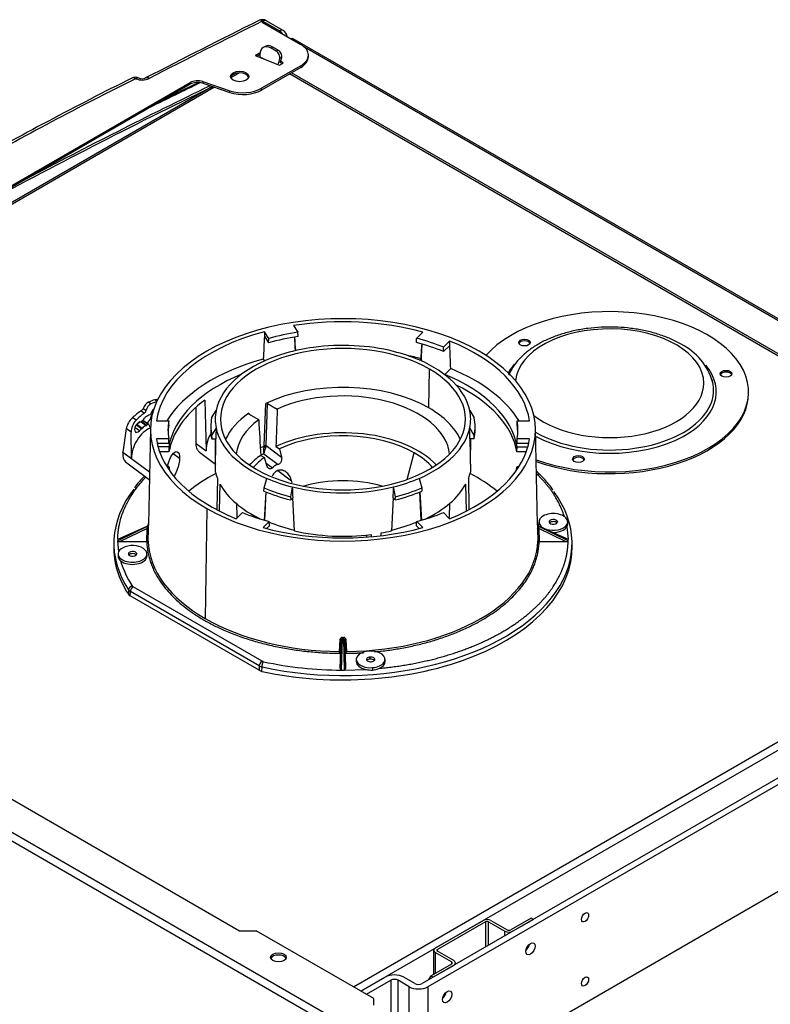
# Model space of a CAD drawing. Units: millimetres. Extents: x 224 to 823, y 278 to 766.
# Drawn here: x 651 to 708, y 405 to 480 of the extents above; entities that cross this region are included whole.
import ezdxf

# ---------------------------------------------------------------- set-up
doc = ezdxf.new("R2010")
doc.units = ezdxf.units.MM
for name, color, linetype in [('510869', 7, 'Continuous'), ('567052', 7, 'Continuous'), ('7100535', 7, 'Continuous'), ('7103872', 7, 'Continuous'), ('7103873', 7, 'Continuous'), ('7103874', 7, 'Continuous'), ('7103886', 7, 'Continuous'), ('7103887', 7, 'Continuous'), ('TitleBlock', 7, 'Continuous')]:
    doc.layers.add(name, color=color, linetype=linetype)

# ---------------------------------------------------------------- blocks, each defined once
blk = doc.blocks.new('SE4')
at = {"layer": '510869', "color": 7, "linetype": 'Continuous'}
blk.add_line((714.068, 316.771), (714.068, 316.902), dxfattribs=at)
blk.add_arc((706.836, 316.35), 4.674, 16.39102, 63.36089, dxfattribs=at)
for centre, major_axis, start_param, end_param in [((703.468, 316.902), (-10.6, 0), 1.01256, 5.812352), ((703.468, 317.555), (7.19, 0), 0, 3.094499), ((696.962, 320.527), (0.45, 0), 0.254143, 2.88745), ((703.468, 316.902), (-8.137, 0), -0.46533, -0.312378), ((703.468, 316.902), (-8.137, 0), 2.330247, 3.59047), ((712.354, 318.146), (0.45, 0), 0.254143, 2.88745), ((703.468, 317.555), (7.19, 0), 3.776692, 6.283185), ((703.468, 317.038), (7.939, 0), 0, 0.177922), ((703.468, 316.771), (-10.6, 0), 1.012873, 3.141593), ((703.468, 317.038), (7.939, 0), 5.867161, 6.283185), ((703.468, 317.038), (7.939, 0), 3.918781, 5.867161), ((703.468, 316.902), (-8.137, 0), 0.802624, 2.330247), ((701.086, 311.64), (0.45, 0), 0.254143, 2.88745)]:
    blk.add_ellipse(centre, major_axis=major_axis, ratio=0.57735, start_param=start_param, end_param=end_param, dxfattribs=at)
for centre in [(696.962, 320.657), (712.354, 318.276), (701.086, 311.771)]:
    blk.add_ellipse(centre, major_axis=(-0.45, 0), ratio=0.57735, dxfattribs=at)
blk.add_open_spline([(708.932, 320.528), (708.783, 320.611), (708.417, 320.812), (707.692, 321.128), (706.794, 321.42), (705.835, 321.642), (704.842, 321.787), (703.826, 321.854), (702.805, 321.842), (701.794, 321.752), (700.81, 321.584), (699.867, 321.341), (698.98, 321.024), (698.164, 320.637), (697.431, 320.182), (696.798, 319.666), (696.273, 319.093), (695.955, 318.585), (695.796, 318.263), (695.754, 318.16)], degree=3, knots=[0, 0, 0, 0, 0.0319262, 0.0918295, 0.1516273, 0.2112953, 0.2708436, 0.3303129, 0.3897563, 0.449229, 0.5087752, 0.5684563, 0.6283316, 0.6884475, 0.7488127, 0.8093367, 0.8696488, 0.9291958, 0.9568263, 0.9568263, 0.9568263, 0.9568263], dxfattribs=at)
at = {"layer": '567052', "color": 7, "linetype": 'Continuous'}
for p, q in [((679.339, 321.956), (679.66, 321.446)), ((677.123, 321.49), (677.106, 321.155)), ((677.106, 321.155), (677.428, 320.645)), ((677.444, 320.98), (677.123, 321.49)), ((677.428, 320.645), (677.444, 320.98)), ((679.683, 321.119), (679.66, 321.446)), ((688.734, 320.988), (689.204, 321.458)), ((691.246, 320.777), (690.776, 320.307)), ((690.79, 319.97), (691.26, 320.44)), ((688.953, 319.317), (689.063, 319.427)), ((677.019, 319.393), (677.107, 319.253)), ((689.672, 315.665), (689.716, 318.63)), ((690.885, 318.223), (691.332, 318.67)), ((668.448, 315.981), (668.267, 316.115)), ((668.895, 316.173), (668.737, 316.289)), ((671.902, 312.947), (671.907, 315.71)), ((672.549, 316.266), (672.659, 312.388)), ((677.1, 312.797), (677.209, 316.018)), ((677.236, 312.791), (677.343, 316.014)), ((677.343, 316.014), (678.084, 315.586)), ((667.308, 314.731), (667.042, 314.928)), ((667.706, 315.453), (667.948, 315.275)), ((668.067, 315.46), (667.842, 315.626)), ((668.446, 314.917), (668.594, 315.36)), ((668.485, 314.888), (668.446, 314.917)), ((673.08, 314.911), (673.415, 315.462)), ((675.922, 315.275), (675.927, 315.199)), ((676.67, 314.77), (675.929, 315.198)), ((692.79, 315.462), (693.126, 314.911)), ((667.576, 313.918), (667.222, 314.18)), ((667.348, 314.372), (667.745, 314.079)), ((667.767, 314.103), (667.372, 314.395)), ((667.692, 314.616), (668.08, 314.329)), ((668.105, 314.338), (667.715, 314.626)), ((668.233, 314.406), (667.843, 314.695)), ((668.282, 314.405), (667.887, 314.697)), ((668.858, 314.676), (669.798, 314.676)), ((673.013, 314.24), (673.013, 313.995)), ((693.193, 313.995), (693.193, 314.24)), ((696.408, 314.676), (697.348, 314.676)), ((666.559, 314.088), (666.301, 312.292)), ((666.926, 313.817), (666.559, 314.088)), ((666.96, 311.805), (666.926, 313.817)), ((668.404, 314.1), (668.247, 306.772)), ((673.415, 314.161), (673.08, 313.568)), ((693.126, 313.568), (692.79, 314.161)), ((697.958, 306.772), (697.802, 314.1)), ((669.798, 313.314), (668.858, 313.314)), ((668.919, 312.975), (669.807, 312.975)), ((669.809, 312.71), (668.984, 312.71)), ((671.902, 312.947), (672.659, 312.388)), ((673.082, 313.314), (673.404, 313.314)), ((673.34, 313.314), (673.359, 311.518)), ((673.372, 310.774), (673.404, 313.314)), ((677.083, 312.701), (677.1, 312.797)), ((677.21, 312.666), (677.236, 312.79)), ((677.236, 312.79), (678.413, 311.911)), ((677.986, 312.721), (678.27, 312.557)), ((692.802, 313.314), (692.834, 310.774)), ((693.124, 313.314), (692.802, 313.314)), ((692.847, 311.518), (692.866, 313.314)), ((696.397, 312.71), (697.222, 312.71)), ((696.399, 312.975), (697.287, 312.975)), ((697.348, 313.314), (696.408, 313.314)), ((668.333, 310.768), (666.299, 312.272)), ((666.301, 312.292), (666.96, 311.805)), ((669.82, 312.317), (669.108, 312.317)), ((670.153, 312.194), (670.631, 311.836)), ((672.144, 312.291), (673.379, 311.378)), ((676.824, 312.05), (677.108, 311.886)), ((677.055, 312.169), (678.148, 311.353)), ((678.27, 312.557), (678.413, 311.911)), ((688.007, 310.213), (688.548, 312.239)), ((697.098, 312.317), (696.386, 312.317)), ((666.501, 311.56), (668.321, 310.214)), ((669.809, 311.197), (669.656, 311.197)), ((677.299, 311.269), (677.108, 311.886)), ((677.244, 311.447), (677.715, 311.103)), ((696.397, 311.197), (696.55, 311.197)), ((678.144, 310.889), (679.187, 310.104)), ((673.519, 310.303), (673.482, 307.939)), ((673.672, 307.83), (673.727, 309.854)), ((677.084, 309.564), (677.283, 310.293)), ((688.922, 310.293), (689.122, 309.564)), ((692.533, 307.847), (692.479, 309.854)), ((692.687, 310.303), (692.724, 307.941)), ((677.071, 309.325), (677.084, 309.564)), ((677.219, 309.276), (677.08, 307.065)), ((677.222, 309.274), (677.12, 307.105)), ((679.235, 309.642), (679.099, 308.893)), ((687.107, 308.893), (686.971, 309.642)), ((689.086, 307.105), (688.983, 309.274)), ((689.126, 307.065), (688.987, 309.276)), ((689.122, 309.564), (689.134, 309.325)), ((674.979, 308.424), (674.995, 307.31)), ((679.099, 308.893), (679.113, 308.644)), ((679.113, 308.644), (679.274, 308.805)), ((679.394, 306.294), (679.274, 308.805)), ((686.931, 308.805), (686.811, 306.294)), ((687.092, 308.644), (686.931, 308.805)), ((687.092, 308.644), (687.107, 308.893)), ((691.227, 308.403), (691.211, 307.31)), ((672.708, 307.994), (672.582, 299.591)), ((674.959, 307.213), (675.429, 307.683)), ((690.776, 307.683), (691.246, 307.213)), ((665.915, 305.645), (668.198, 306.681)), ((677.472, 307.002), (677.001, 306.532)), ((677.12, 307.105), (677.116, 307.101)), ((677.279, 306.459), (677.494, 306.674)), ((688.712, 306.674), (688.927, 306.459)), ((689.204, 306.532), (688.734, 307.002)), ((689.09, 307.101), (689.086, 307.105)), ((697.963, 306.749), (697.964, 306.734)), ((697.964, 306.726), (697.968, 306.662)), ((698.008, 306.681), (700.29, 305.645)), ((698.064, 306.977), (698.061, 306.814)), ((698.07, 306.723), (698.074, 306.886)), ((699.48, 306.993), (699.48, 306.95)), ((700.268, 306.8), (700.264, 306.977)), ((668.198, 306.64), (665.913, 305.523)), ((668.146, 306.467), (666.106, 305.469)), ((668.126, 305.469), (668.146, 306.467)), ((668.228, 305.496), (668.246, 306.413)), ((684.939, 305.835), (684.937, 305.994)), ((685.254, 306.012), (685.259, 305.846)), ((686.029, 305.946), (686.032, 306.132)), ((697.96, 306.413), (697.978, 305.496)), ((700.292, 305.524), (698.008, 306.64)), ((698.06, 306.467), (698.08, 305.469)), ((700.099, 305.469), (698.06, 306.467)), ((700.206, 306.596), (700.292, 305.652)), ((665.611, 305.469), (665.604, 305.138)), ((665.989, 304.69), (665.914, 305.524)), ((666.106, 305.469), (668.126, 305.469)), ((698.08, 305.469), (700.099, 305.469)), ((700.602, 305.138), (700.594, 305.469)), ((665.942, 304.535), (665.938, 304.359)), ((665.951, 304.445), (665.947, 304.264)), ((667.358, 304.508), (667.357, 304.551)), ((668.145, 304.372), (668.141, 304.535)), ((666.736, 301.779), (666.73, 301.446)), ((666.867, 301.323), (666.873, 301.656)), ((676.715, 295.974), (666.873, 301.656)), ((676.927, 296.337), (667.085, 302.019)), ((676.711, 295.64), (666.867, 301.323)), ((682.866, 297.971), (682.81, 297.077)), ((682.965, 297.911), (682.903, 296.938)), ((682.903, 295.772), (682.965, 297.911)), ((682.998, 295.66), (683.067, 298.055)), ((683.138, 298.055), (683.208, 295.66)), ((683.303, 296.938), (683.241, 297.911)), ((683.241, 297.911), (683.303, 295.772)), ((683.396, 297.077), (683.339, 297.971)), ((682.903, 296.938), (682.903, 295.772)), ((683.303, 295.772), (683.303, 296.938)), ((684.117, 296.483), (684.114, 296.32)), ((685.175, 296.496), (685.176, 296.657)), ((686.321, 296.32), (686.317, 296.483)), ((676.715, 295.974), (676.711, 295.64)), ((676.923, 295.561), (676.927, 295.895)), ((683.208, 295.661), (684.854, 295.71)), ((685.361, 295.846), (685.361, 295.663))]:
    blk.add_line(p, q, dxfattribs=at)
for centre, radius, start, end in [((677.272, 315.873), 0.158, 63.22551, 113.56477), ((675.136, 312.429), 2.478, 146.09835, 180.95433), ((677.319, 311.177), 1.543, 98.8137, 109.96927), ((677.996, 312.386), 0.966, 160.95448, 193.00332), ((681.904, 310.932), 5.004, 159.72748, 165.69706), ((676.637, 311.545), 3.279, 180.4699, 182.93361), ((678.343, 310.516), 0.86, 103.09281, 136.90719), ((689.568, 311.545), 3.279, 357.00068, 359.5301), ((677.75, 309.726), 1.487, 8.62665, 14.73941), ((668.15, 306.783), 0.0981, 290.37316, 333.67341), ((668.167, 306.756), 0.0807, 292.24014, 356.09803), ((668.167, 306.715), 0.0811, 292.4021, 356.06517), ((673.166, 306.661), 4.968, 179.76392, 180.23608), ((668.079, 306.773), 0.169, 347.35483, 16.41093), ((653.846, 306.659), 14.402, 359.31993, 0.20259), ((666.686, 306.767), 1.562, 359.39553, 0.23544), ((673.199, 306.73), 4.952, 179.76392, 180.23608), ((682.306, 318.807), 12.8, 247.55908, 257.03352), ((683.9, 318.807), 12.8, 282.96648, 292.22938), ((698.127, 306.773), 0.169, 163.5894, 199.81306), ((699.544, 306.768), 1.586, 179.78638, 180.61309), ((693.006, 306.73), 4.952, 359.76392, 0.23608), ((698.039, 306.756), 0.0806, 183.89091, 247.79322), ((712.412, 306.659), 14.454, 179.79972, 180.6794), ((698.039, 306.715), 0.081, 183.92488, 247.62982), ((693.04, 306.661), 4.968, 359.76392, 0.23608), ((699.923, 306.793), 0.345, 325.25129, 0.95949), ((667.577, 306.731), 0.627, 335.02804, 351.66204), ((653.846, 306.659), 14.402, 359.02041, 359.31993), ((712.412, 306.659), 14.454, 180.6794, 180.97768), ((698.668, 306.743), 0.668, 188.81402, 204.42915), ((671.645, 305.585), 5.729, 179.39543, 180.60453), ((694.561, 305.585), 5.729, 359.40939, 0.60456), ((666.37, 304.352), 0.432, 179.15826, 191.77535), ((666.418, 304.403), 0.491, 196.48317, 233.94786), ((672.79, 305.911), 6.928, 195.95899, 213.56246), ((667.066, 302.009), 0.402, 214.95249, 241.41409), ((683.064, 297.955), 0.198, 88.98538, 175.31377), ((636.467, 298.161), 46.6, 359.87064, 359.99131), ((683.103, 323.872), 25.817, 269.9213, 270.0787), ((683.103, 323.884), 25.73, 269.9213, 270.0787), ((683.142, 297.955), 0.198, 4.67459, 91.02644), ((710.826, 298.152), 27.688, 179.99603, 180.19912), ((683.036, 324.231), 28.571, 257.8723, 269.92617), ((677.08, 296.63), 0.751, 240.88432, 258.24546), ((683.103, 325.431), 29.77, 269.79848, 270.20152), ((685.278, 297.504), 1.844, 256.7025, 272.5807), ((685.218, 297.21), 1.554, 275.30029, 293.50382)]:
    blk.add_arc(centre, radius, start, end, dxfattribs=at)
for centre, major_axis, ratio, start_param, end_param in [((683.103, 313.995), (14.7, 0), 0.57735, 0.785398, 3.926991), ((683.103, 313.995), (14.294, 0), 0.57735, 1.129778, 1.837282), ((683.103, 313.995), (-14.294, 0), 0.57735, 5.144035, 6.200605), ((688.273, 419.166), (-15.349, -260.755), 0.022271, -1.184147, -1.176845), ((683.103, 313.668), (-13.35, 0), 0.57735, 4.971446, 5.151464), ((683.103, 313.995), (-13.357, 0), 0.57735, 4.973069, 5.149841), ((687.991, 252.341), (-14.842, 240.398), 0.018841, 1.279679, 1.28419), ((677.933, 416.994), (15.697, -254.236), 0.018841, -1.185094, -1.180689), ((683.103, 313.995), (13.357, 0), 0.57735, 0.958811, 1.135584), ((683.103, 314.811), (9.353, 0), 0.57735, 0.785398, 3.926991), ((683.103, 314.811), (-9.753, 0), 0.57735, 4.945678, 5.177231), ((683.103, 314.811), (-9.753, 0), 0.57735, 4.304567, 4.945678), ((683.103, 313.668), (13.35, 0), 0.57735, 0.957188, 1.137207), ((687.868, 416.491), (-14.551, -252.708), 0.028962, 1.178233, 1.183011), ((678.598, 252.815), (13.759, 238.954), 0.028962, -1.287365, -1.281772), ((683.103, 313.995), (14.294, 0), 0.57735, 0.082581, 0.964617), ((678.338, 419.668), (14.082, -262.241), 0.031214, 1.173769, 1.18107), ((683.103, 313.995), (-14.7, 0), 0.57735, 0.785398, 3.926991), ((683.103, 314.811), (-9.753, 0), 0.57735, 5.177231, 6.167409), ((683.103, 314.811), (9.753, 0), 0.57735, 0.931421, 1.162974), ((683.103, 311.954), (-14.25, 0), 0.57735, 4.280854, 4.360932), ((683.103, 311.954), (-14.25, 0), 0.57735, 5.153519, 5.945984), ((683.103, 314.811), (9.753, 0), 0.57735, 0.115777, 0.931421), ((683.103, 311.954), (-13.359, 0), 0.57735, 5.329694, 6.18496), ((683.103, 314.811), (-9.353, 0), 0.57735, 0.785398, 3.926991), ((683.103, 311.954), (13.359, 0), 0.57735, 0.098225, 0.948972), ((683.103, 311.954), (14.25, 0), 0.57735, 0.337201, 0.955134), ((683.103, 311.872), (-9.29, 0), 0.57735, 3.926991, 5.399703), ((683.103, 311.545), (13.35, 0), 0.57735, 0.100262, 0.866536), ((683.103, 311.872), (8.159, 0), 0.57735, 0.060452, 2.233327), ((668.174, 315.703), (-0.309, -0.418), 0.49138, 3.874945, 5.234617), ((668.419, 315.522), (-0.241, -0.465), 0.59667, 3.780053, 5.139726), ((667.571, 313.007), (2.331, 3.152), 0.49138, 0.554746, 0.733352), ((668.234, 312.517), (1.82, 3.508), 0.59667, 0.482453, 0.63846), ((668.499, 315.619), (-0.476, -0.643), 0.49138, 3.22786, 3.696338), ((683.103, 311.545), (-13.35, 0), 0.57735, 5.624096, 6.182923), ((667.178, 314.436), (-0.521, -0.704), 0.49138, 4.344576, 5.543664), ((667.571, 313.007), (2.034, 2.75), 0.49138, 0.929078, 1.202983), ((668.234, 312.517), (1.588, 3.06), 0.59667, 0.834186, 1.108091), ((667.727, 315.124), (-0.251, -0.483), 0.59667, 0.341308, 1.468787), ((667.714, 315.596), (-0.119, -0.161), 0.49138, 0.929078, 2.093025), ((667.931, 315.436), (-0.093, -0.179), 0.59667, 0.834186, 1.998133), ((668.037, 314.889), (0.0464, 0.0895), 0.59667, 0.786847, 1.468787), ((668.183, 312.488), (1.393, 2.684), 0.59667, 0.62788, 0.786847), ((668.183, 314.837), (0.238, 0.322), 0.49138, 3.906635, 5.2967), ((668.375, 315.237), (-0.0464, -0.0895), 0.59667, 0.62788, 1.956589), ((668.71, 315.277), (-0.186, -0.358), 0.59667, 4.015255, 5.098182), ((683.103, 314.811), (9.753, 0), 0.57735, 3.025816, 3.257369), ((683.103, 311.872), (9.29, 0), 0.57735, 2.454279, 2.876883), ((685.176, 343.167), (-6.093, -140.779), 0.042663, -1.371759, -1.350961), ((683.103, 311.872), (-9.29, 0), 0.57735, 3.406302, 3.926991), ((683.103, 314.811), (-9.753, 0), 0.57735, 3.025816, 3.257369), ((667.545, 314.164), (-0.407, -0.784), 0.59667, 4.249684, 5.448772), ((667.472, 314.173), (0.181, 0.349), 0.59667, 1.110663, 4.241877), ((667.5, 312.966), (1.314, 1.777), 0.49138, 1.080699, 1.119921), ((667.342, 314.436), (-0.0595, -0.0804), 0.49138, 1.080699, 1.260548), ((667.342, 314.436), (-0.0595, -0.0804), 0.49138, 1.260548, 1.428258), ((668.183, 312.488), (1.393, 2.684), 0.59667, 1.023248, 1.110663), ((667.526, 314.194), (0.297, 0.402), 0.49138, 0.500092, 1.428258), ((667.562, 314.525), (0.0464, 0.0895), 0.59667, 0.341308, 1.023248), ((667.725, 314.701), (-0.0595, -0.0804), 0.49138, 0.500092, 0.667803), ((667.725, 314.701), (-0.0595, -0.0804), 0.49138, 0.667803, 0.847651), ((667.5, 312.966), (1.314, 1.777), 0.49138, 0.765159, 0.847651), ((667.972, 313.863), (0.232, 0.447), 0.59667, 0.4052, 1.333367), ((667.828, 314.617), (-0.0595, -0.0804), 0.49138, 3.141594, 3.906752), ((668.102, 314.422), (-0.0464, -0.0895), 0.59667, 0.4052, 0.573004), ((668.102, 314.422), (-0.0464, -0.0895), 0.59667, 0.573004, 0.75276), ((668.162, 312.476), (1.026, 1.977), 0.59667, 0.670267, 0.75276), ((668.23, 314.319), (-0.0464, -0.0895), 0.59667, 2.365922, 3.81186), ((668.583, 314.541), (0.186, 0.358), 0.59667, 2.365922, 3.046701), ((683.103, 313.995), (13.357, 0), 0.57735, 3.053206, 3.229979), ((683.103, 313.668), (13.35, 0), 0.57735, 3.051584, 3.132752), ((683.103, 314.24), (10.09, 0), 0.57735, 3.026042, 3.257143), ((683.103, 311.872), (8.159, 0), 0.57735, 2.479062, 3.081141), ((681.03, 340.773), (6.383, -133.594), 0.042639, -1.376938, -1.35614), ((683.103, 314.24), (-10.09, 0), 0.57735, 3.026042, 3.257143), ((683.103, 313.668), (-13.35, 0), 0.57735, 3.150434, 3.231602), ((683.103, 313.995), (-13.357, 0), 0.57735, 3.053206, 3.229979), ((668.234, 312.517), (-0.836, -1.611), 0.59667, 3.722416, 5.448772), ((668.162, 312.476), (1.026, 1.977), 0.59667, 0.985808, 1.100284), ((667.726, 314.151), (-0.0464, -0.0895), 0.59667, 0.985808, 1.165461), ((667.726, 314.151), (-0.0464, -0.0895), 0.59667, 1.165461, 1.333367), ((683.103, 313.995), (10.09, 0), 0.57735, 3.141593, 3.258712), ((683.103, 275.604), (0, 170.419), 0.058359, 1.342571, 1.347669), ((683.103, 314.811), (-9.753, 0), 0.57735, 0.115777, 0.931421), ((683.103, 309.096), (8.1, 0), 0.57735, 0.494665, 2.254561), ((683.103, 309.096), (7.7, 0), 0.57735, 0.785398, 2.249262), ((683.103, 314.811), (9.753, 0), 0.57735, 5.351764, 6.167409), ((683.103, 275.603), (0, 170.421), 0.058359, -1.347666, -1.342568), ((683.103, 313.995), (-10.09, 0), 0.57735, 3.024473, 3.141593), ((683.103, 313.995), (-14.294, 0), 0.57735, 0.082581, 0.964617), ((683.103, 311.954), (-14.25, 0), 0.57735, -0.124521, -0.111926), ((683.103, 313.995), (14.294, 0), 0.57735, 5.318568, 6.200605), ((683.103, 311.954), (14.25, 0), 0.57735, 0.111926, 0.124521), ((667.571, 313.007), (1.07, 1.447), 0.49138, 2.416906, 3.141593), ((683.103, 309.096), (8.1, 0), 0.57735, -3.825357, -3.636258), ((683.103, 309.096), (-7.7, 0), 0.57735, 3.617273, 3.926991), ((683.103, 311.954), (-13.359, 0), 0.57735, 0.098225, 0.14183), ((683.103, 309.096), (7.7, 0), 0.57735, -3.820058, -3.617273), ((683.103, 311.954), (13.359, 0), 0.57735, -0.14183, -0.098225), ((683.103, 304.524), (14.4, 0), 0.57735, -3.972946, -3.755512), ((683.103, 311.545), (-9.823, 0), 0.57735, 0.136462, 0.220825), ((683.103, 311.545), (9.823, 0), 0.57735, -0.220825, -0.136462), ((683.103, 304.524), (-14.4, 0), 0.57735, 3.755512, 3.972946), ((683.103, 311.545), (-9.823, 0), 0.57735, 0.302774, 0.876903), ((683.103, 314.811), (-9.753, 0), 0.57735, 0.931421, 1.162974), ((683.103, 306.37), (-6.485, 0), 0.57735, 4.234268, 5.19051), ((683.103, 314.811), (9.753, 0), 0.57735, -1.162974, -0.931421), ((683.103, 311.545), (9.823, 0), 0.57735, 5.406282, 5.980411), ((683.103, 305.344), (17.493, 0), 0.57735, 2.720328, 3.502396), ((683.103, 313.995), (-10.09, 0), 0.57735, 0.930078, 1.164317), ((683.103, 314.24), (-10.09, 0), 0.57735, 0.931647, 1.162748), ((683.103, 314.811), (9.753, 0), 0.57735, 4.304567, 5.120211), ((686.145, 276.619), (-8.991, 167.445), 0.031214, 1.370599, 1.375697), ((680.06, 276.618), (8.992, 167.449), 0.031214, -1.375693, -1.370595), ((683.103, 313.995), (10.09, 0), 0.57735, 5.118868, 5.353107), ((683.103, 314.24), (10.09, 0), 0.57735, -1.162748, -0.931647), ((683.103, 305.344), (17.493, 0), 0.57735, 5.908991, 6.683359), ((683.103, 313.995), (-13.357, 0), 0.57735, 0.958811, 1.135584), ((683.103, 313.995), (13.357, 0), 0.57735, -1.135584, -0.958811), ((699.164, 306.969), (1.1, 0), 0.57735, 0.130826, 3.272491), ((683.103, 308.769), (8.493, 0), 0.57735, 3.443791, 3.452334), ((683.103, 308.769), (8.493, 0), 0.57735, -0.310741, -0.302198), ((699.164, 306.806), (1.103, 0), 0.57735, 3.12925, 3.272492), ((699.164, 306.969), (-1.1, 0), 0.57735, 0.130898, 3.272344), ((699.164, 306.969), (0.318, 0), 0.57735, 0.1309, 3.272492), ((699.164, 306.969), (-0.318, 0), 0.57735, 0.1309, 3.272492), ((699.164, 306.806), (0.321, 0), 0.57735, 0.469254, 2.672339), ((683.103, 313.995), (-14.294, 0), 0.57735, 1.129778, 2.011814), ((683.103, 311.545), (9.823, 0), 0.57735, 4.325252, 4.933214), ((683.103, 311.545), (9.823, 0), 0.57735, -1.268023, -1.183659), ((699.164, 306.806), (-1.103, 0), 0.57735, 1.51881, 2.806408), ((667.041, 304.527), (1.1, 0), 0.57735, 0.130898, 3.272344), ((666.115, 305.527), (-0.2, -0.003), 0.288745, 0.001906, 1.521462), ((683.103, 305.665), (-14.878, 0), 0.57735, 0.01969, 0.785398), ((683.103, 305.665), (14.878, 0), 0.57735, 4.732079, 6.263495), ((683.103, 305.013), (17.5, 0), 0.57735, 3.12925, 3.502487), ((667.041, 304.527), (-1.1, 0), 0.57735, 0.130826, 3.272491), ((667.041, 304.527), (0.318, 0), 0.57735, 0.1309, 3.272492), ((667.041, 304.527), (-0.318, 0), 0.57735, 0.1309, 3.272492), ((667.041, 304.364), (0.321, 0), 0.57735, 0.469254, 2.672339), ((683.103, 305.013), (17.5, 0), 0.57735, 4.351495, 6.295528), ((667.041, 304.364), (-1.103, 0), 0.57735, 0.59705, 3.153936), ((667.292, 301.568), (-0.6, 0), 0.577312, 0.360782, 0.78522), ((667.085, 301.774), (-0.15, -0.26), 0.57735, 3.926991, 5.480334), ((683.103, 305.344), (17.493, 0), 0.57735, 4.351585, 5.908991), ((683.103, 305.665), (-14.878, 0), 0.57735, 0.785398, 1.551106), ((685.217, 296.475), (1.1, 0), 0.57735, 1.701695, 4.843141), ((685.217, 296.475), (-1.1, 0), 0.57735, 1.701622, 4.843287), ((676.927, 296.092), (0.15, 0.26), 0.57735, 0.785398, 2.338741), ((685.217, 296.312), (1.103, 0), 0.57735, 3.12925, 4.377201), ((685.217, 296.475), (0.318, 0), 0.57735, 1.701696, 4.843289), ((685.217, 296.312), (0.321, 0), 0.57735, 1.701696, 2.672339), ((685.217, 296.312), (-0.321, 0), 0.57735, 3.610846, 4.843289), ((685.217, 296.475), (-0.318, 0), 0.57735, 1.701696, 4.843289), ((685.217, 296.312), (-1.103, 0), 0.57735, 2.167712, 3.153936), ((677.135, 295.885), (-0.6, 0), 0.577388, 0.785286, 1.209724), ((683.203, 295.777), (-0.018, 0.114), 0.861156, 3.015107, 4.534652)]:
    blk.add_ellipse(centre, major_axis=major_axis, ratio=ratio, start_param=start_param, end_param=end_param, dxfattribs=at)
for points in [[(688.712, 320.663), (688.723, 320.825), (688.734, 320.988)], [(690.79, 319.97), (690.783, 320.138), (690.776, 320.307)], [(691.26, 320.44), (691.253, 320.608), (691.246, 320.777)], [(669.807, 314.361), (669.802, 314.518), (669.798, 314.676)], [(696.399, 314.361), (696.403, 314.518), (696.408, 314.676)], [(673.08, 313.568), (673.081, 313.441), (673.082, 313.314)], [(693.124, 313.314), (693.125, 313.441), (693.126, 313.568)], [(669.807, 312.975), (669.802, 313.145), (669.798, 313.314)], [(669.809, 312.71), (669.814, 312.513), (669.82, 312.317)], [(696.386, 312.317), (696.392, 312.513), (696.397, 312.71)], [(696.399, 312.975), (696.403, 313.145), (696.408, 313.314)], [(666.299, 312.272), (666.3, 312.282), (666.301, 312.292)], [(677.494, 306.674), (677.483, 306.838), (677.472, 307.002)], [(688.712, 306.674), (688.723, 306.838), (688.734, 307.002)]]:
    blk.add_open_spline(points, degree=2, dxfattribs=at)
for points, degree, knots in [([(675.922, 315.275), (675.919, 315.272), (675.911, 315.266), (675.905, 315.257), (675.901, 315.249), (675.899, 315.241), (675.9, 315.233), (675.902, 315.225), (675.906, 315.217), (675.912, 315.21), (675.919, 315.203), (675.926, 315.199), (675.929, 315.198)], 3, [0, 0, 0, 0, 0.124278, 0.248821, 0.342778, 0.436667, 0.530514, 0.624377, 0.718305, 0.812295, 0.906259, 1, 1, 1, 1]), ([(672.145, 312.29), (672.117, 312.311), (672.092, 312.335), (672.05, 312.384), (672.033, 312.408), (672.002, 312.459), (671.988, 312.487), (671.952, 312.574), (671.933, 312.64), (671.908, 312.785), (671.902, 312.864), (671.902, 312.947)], 3, [0.5444283, 0.5444283, 0.5444283, 0.5444283, 0.625, 0.625, 0.6875, 0.6875, 0.75, 0.75, 0.875, 0.875, 1, 1, 1, 1]), ([(669.704, 311.198), (669.714, 311.24), (669.725, 311.281), (669.821, 311.624), (669.94, 311.905), (670.201, 312.278), (670.348, 312.37), (670.567, 312.279), (670.635, 312.096), (670.631, 311.836)], 3, [0.2165085, 0.2165085, 0.2165085, 0.2165085, 0.25, 0.25, 0.5, 0.5, 0.75, 0.75, 1, 1, 1, 1]), ([(676.822, 312.072), (676.865, 312.096), (676.942, 312.134), (677.02, 312.159), (677.055, 312.169)], 3, [0.4960177, 0.4960177, 0.4960177, 0.4960177, 0.7774674, 1, 1, 1, 1]), ([(678.413, 311.911), (678.419, 311.883), (678.423, 311.854), (678.427, 311.796), (678.427, 311.766), (678.421, 311.707), (678.416, 311.677), (678.401, 311.619), (678.391, 311.591), (678.367, 311.537), (678.352, 311.511), (678.319, 311.464), (678.3, 311.443), (678.261, 311.406), (678.239, 311.391), (678.194, 311.367), (678.172, 311.358), (678.148, 311.353)], 3, [0, 0, 0, 0, 0.125, 0.125, 0.25, 0.25, 0.375, 0.375, 0.5, 0.5, 0.625, 0.625, 0.75, 0.75, 0.875, 0.875, 1, 1, 1, 1]), ([(670.631, 311.836), (670.627, 311.577), (670.553, 311.256), (670.38, 310.786), (670.303, 310.62), (670.224, 310.476)], 3, [0, 0, 0, 0, 0.25, 0.25, 0.3984837, 0.3984837, 0.3984837, 0.3984837]), ([(677.715, 311.103), (677.697, 311.084), (677.678, 311.068), (677.637, 311.044), (677.616, 311.034), (677.574, 311.024), (677.553, 311.022), (677.511, 311.026), (677.491, 311.031), (677.452, 311.048), (677.433, 311.06), (677.399, 311.09), (677.383, 311.108), (677.339, 311.167), (677.316, 311.215), (677.3, 311.268)], 3, [0, 0, 0, 0, 0.125, 0.125, 0.25, 0.25, 0.375, 0.375, 0.5, 0.5, 0.625, 0.625, 0.75, 0.75, 1, 1, 1, 1]), ([(667.963, 310.478), (667.745, 310.259), (667.462, 309.957), (667.249, 309.666), (667.186, 309.579)], 3, [0.90328622, 0.90328622, 0.90328622, 0.90328622, 0.97532645, 1, 1, 1, 1]), ([(679.187, 310.104), (679.149, 310.25), (679.091, 310.38), (678.938, 310.613), (678.845, 310.713), (678.634, 310.862), (678.516, 310.911), (678.269, 310.938), (678.145, 310.913), (677.92, 310.786), (677.822, 310.683), (677.727, 310.524), (677.709, 310.49), (677.693, 310.454)], 3, [0, 0, 0, 0, 0.125, 0.125, 0.25, 0.25, 0.375, 0.375, 0.5, 0.5, 0.625, 0.625, 0.6574141, 0.6574141, 0.6574141, 0.6574141]), ([(699.165, 309.383), (699.047, 309.547), (698.774, 309.925), (698.318, 310.412), (697.977, 310.736), (697.883, 310.824)], 3, [0, 0, 0, 0, 0.0404326, 0.1097013, 0.1357071, 0.1357071, 0.1357071, 0.1357071]), ([(700.014, 307.375), (699.5, 308.998), (698.098, 310.441), (698.002, 310.54), (697.902, 310.638)], 2, [0.0152408, 0.0152408, 0.0152408, 0.25, 0.25, 0.2661545, 0.2661545, 0.2661545]), ([(665.915, 305.646), (665.913, 305.663), (665.909, 305.696), (665.914, 305.767), (665.916, 305.865), (665.925, 306.009), (665.942, 306.203), (665.975, 306.466), (666.039, 306.824), (666.15, 307.261), (666.324, 307.773), (666.592, 308.382), (667.028, 309.146), (667.547, 309.835), (667.941, 310.268), (668.061, 310.393)], 3, [0.0000165, 0.0000165, 0.0000165, 0.0000165, 0.0036187, 0.0072421, 0.0151295, 0.0248767, 0.038237, 0.0568685, 0.0816735, 0.1155659, 0.1518822, 0.1940023, 0.250601, 0.3247414, 0.3555738, 0.3555738, 0.3555738, 0.3555738]), ([(698.028, 306.684), (698.025, 306.687), (698.02, 306.692), (698.014, 306.695), (698.01, 306.693), (698.009, 306.688), (698.008, 306.684), (698.008, 306.681)], 3, [0.499747, 0.499747, 0.499747, 0.499747, 0.6248275, 0.7497508, 0.8748804, 0.9371728, 1, 1, 1, 1]), ([(668.246, 306.413), (668.245, 306.426), (668.234, 306.44), (668.197, 306.46), (668.171, 306.466), (668.146, 306.467)], 3, [0, 0, 0, 0, 0.5, 0.5, 1, 1, 1, 1]), ([(668.228, 305.496), (668.227, 305.495), (668.227, 305.492), (668.223, 305.489), (668.218, 305.485), (668.212, 305.482), (668.203, 305.479), (668.192, 305.476), (668.178, 305.473), (668.163, 305.471), (668.145, 305.469), (668.133, 305.469), (668.126, 305.469)], 3, [0, 0, 0, 0, 0.097865, 0.197331, 0.297638, 0.398089, 0.498154, 0.597575, 0.69649, 0.795558, 0.896072, 1, 1, 1, 1]), ([(685.838, 295.785), (688.851, 296.065), (691.513, 296.927), (694.174, 297.789), (696.159, 299.127), (698.144, 300.464), (699.21, 302.114), (699.74, 302.932), (700.013, 303.792), (700.149, 304.22), (700.22, 304.655), (700.256, 304.871), (700.274, 305.089), (700.302, 305.405), (700.293, 305.526)], 2, [0, 0, 0, 0.25, 0.25, 0.5, 0.5, 0.75, 0.75, 0.875, 0.875, 0.9375, 0.9375, 0.96875, 0.96875, 1, 1, 1]), ([(698.08, 305.469), (698.075, 305.469), (698.067, 305.469), (698.054, 305.47), (698.043, 305.471), (698.033, 305.472), (698.023, 305.474), (698.014, 305.476), (698.007, 305.478), (698, 305.48), (697.994, 305.482), (697.99, 305.484), (697.986, 305.486), (697.982, 305.489), (697.98, 305.491), (697.979, 305.493), (697.978, 305.495), (697.978, 305.496)], 3, [0, 0, 0, 0, 0.069833, 0.137795, 0.204568, 0.270703, 0.336615, 0.40259, 0.468793, 0.535287, 0.602047, 0.668982, 0.735942, 0.802741, 0.869168, 0.934995, 1, 1, 1, 1]), ([(700.099, 305.469), (700.105, 305.47), (700.115, 305.47), (700.134, 305.47), (700.167, 305.472), (700.204, 305.478), (700.24, 305.486), (700.264, 305.496), (700.281, 305.506), (700.288, 305.515), (700.291, 305.52), (700.292, 305.522), (700.293, 305.526)], 3, [0, 0, 0, 0, 0.071288, 0.125044, 0.250076, 0.49981, 0.624866, 0.749709, 0.874828, 0.93706, 0.962853, 1, 1, 1, 1]), ([(667.085, 302.019), (667.084, 302.02), (667.076, 302.025), (667.062, 302.034), (667.046, 302.047), (667.032, 302.06), (667.023, 302.072), (667.018, 302.079), (667.017, 302.081)], 3, [0, 0, 0, 0, 0.055896, 0.270489, 0.484469, 0.698449, 0.913042, 1, 1, 1, 1]), ([(683.067, 298.055), (683.065, 298.055), (683.061, 298.055), (683.053, 298.054), (683.039, 298.05), (683.021, 298.039), (683.004, 298.022), (682.99, 298.003), (682.98, 297.981), (682.972, 297.96), (682.967, 297.936), (682.965, 297.92), (682.965, 297.911)], 3, [0, 0, 0, 0, 0.03132, 0.062554, 0.125097, 0.249801, 0.374658, 0.49959, 0.617012, 0.749892, 0.85071, 1, 1, 1, 1]), ([(683.241, 297.911), (683.241, 297.915), (683.24, 297.923), (683.238, 297.939), (683.232, 297.966), (683.22, 297.996), (683.202, 298.022), (683.184, 298.039), (683.167, 298.05), (683.151, 298.054), (683.142, 298.055), (683.138, 298.055)], 3, [0, 0, 0, 0, 0.070423, 0.125092, 0.250161, 0.499747, 0.624827, 0.749751, 0.87488, 0.937173, 1, 1, 1, 1]), ([(683.339, 297.971), (683.314, 297.97), (683.288, 297.963), (683.252, 297.94), (683.241, 297.925), (683.241, 297.911)], 3, [0, 0, 0, 0, 0.5, 0.5, 1, 1, 1, 1]), ([(682.903, 296.938), (682.903, 296.941), (682.902, 296.946), (682.9, 296.955), (682.896, 296.965), (682.892, 296.975), (682.887, 296.985), (682.881, 296.995), (682.874, 297.005), (682.867, 297.015), (682.859, 297.025), (682.851, 297.035), (682.843, 297.044), (682.835, 297.053), (682.826, 297.061), (682.818, 297.069), (682.813, 297.074), (682.81, 297.077)], 3, [0, 0, 0, 0, 0.069833, 0.137794, 0.204567, 0.270702, 0.336614, 0.402589, 0.468792, 0.535286, 0.602047, 0.668982, 0.735942, 0.802741, 0.869168, 0.934995, 1, 1, 1, 1]), ([(683.396, 297.077), (683.392, 297.073), (683.383, 297.065), (683.371, 297.053), (683.358, 297.039), (683.346, 297.025), (683.335, 297.01), (683.325, 296.995), (683.316, 296.98), (683.309, 296.965), (683.304, 296.95), (683.303, 296.942), (683.303, 296.938)], 3, [0, 0, 0, 0, 0.097865, 0.197331, 0.297638, 0.398089, 0.498154, 0.597575, 0.69649, 0.795558, 0.896072, 1, 1, 1, 1]), ([(677.033, 296.298), (677.03, 296.298), (677.018, 296.301), (676.998, 296.307), (676.975, 296.315), (676.953, 296.324), (676.937, 296.332), (676.929, 296.336), (676.927, 296.337)], 3, [0, 0, 0, 0, 0.086958, 0.301551, 0.515531, 0.729511, 0.944104, 1, 1, 1, 1]), ([(682.903, 295.772), (682.903, 295.766), (682.903, 295.755), (682.908, 295.733), (682.917, 295.711), (682.933, 295.691), (682.946, 295.679), (682.959, 295.671), (682.971, 295.666), (682.984, 295.663), (682.994, 295.66), (682.999, 295.66)], 3, [0, 0, 0, 0, 0.124883, 0.249773, 0.499169, 0.624173, 0.750083, 0.812492, 0.874977, 0.937462, 1, 1, 1, 1])]:
    blk.add_open_spline(points, degree=degree, knots=knots, dxfattribs=at)
for points, weights in [([(677.083, 312.701), (677.12, 312.702), (677.171, 312.688), (677.21, 312.666)], [1.15341074282, 0.955662028448, 0.949089075224, 1.13369188315]), ([(677.101, 312.797), (677.142, 312.815), (677.197, 312.813), (677.236, 312.79)], [1.15340519148, 0.948864936172, 0.948864936172, 1.15340519148]), ([(697.96, 306.413), (697.961, 306.444), (698.002, 306.466), (698.06, 306.467)], [1.16748646436, 0.94433669249, 0.944171301219, 1.16699029055]), ([(668.126, 305.469), (668.241, 300.511), (674.314, 297.004), (682.903, 296.938)], [1, 0.810990428579, 0.810990428579, 1]), ([(685.522, 297.051), (693.1, 297.767), (697.979, 301.13), (698.08, 305.469)], [0.94726577523, 0.813025683815, 0.830603758738, 1]), ([(667.017, 302.081), (666.855, 302.045), (666.739, 301.921), (666.736, 301.779)], [1.16737163513, 0.944209450415, 0.944209454955, 1.16737164876]), ([(682.866, 297.971), (682.924, 297.968), (682.964, 297.943), (682.965, 297.911)], [1.16748646436, 0.944336692596, 0.944171301219, 1.16699029023]), ([(683.303, 296.938), (683.761, 296.942), (684.221, 296.957), (684.681, 296.986)], [1, 0.987727463055, 0.97625179138, 0.965572984974]), ([(676.927, 295.895), (676.928, 296.038), (676.972, 296.204), (677.033, 296.298)], [1.16737164876, 0.94420945499, 0.944209450412, 1.16737163503])]:
    blk.add_rational_spline(points, weights, degree=3, dxfattribs=at)
at = {"layer": '7100535', "color": 7, "linetype": 'Continuous'}
for p, q in [((676.944, 345.116), (679.878, 343.422)), ((676.948, 345.195), (677.014, 345.157)), ((677.014, 345.157), (677.014, 345.075)), ((678.252, 344.442), (677.014, 345.157)), ((678.552, 344.472), (677.248, 345.224)), ((676.776, 342.774), (676.413, 342.564)), ((676.413, 342.564), (678.252, 341.829)), ((676.767, 342.638), (676.547, 342.511)), ((678.252, 341.829), (678.535, 341.993)), ((678.442, 341.939), (678.325, 342.037)), ((678.535, 341.993), (678.354, 342.143)), ((680.464, 342.475), (680.464, 342.605)), ((679.878, 341.789), (676.894, 340.066)), ((679.878, 341.658), (676.894, 339.935)), ((679.878, 341.658), (679.878, 341.789)), ((622.282, 312.128), (671.43, 340.504)), ((671.43, 340.373), (671.43, 340.504)), ((672.396, 340.577), (674.48, 339.883)), ((672.396, 340.577), (672.396, 340.447)), ((671.43, 340.373), (622.282, 311.998)), ((672.396, 340.447), (674.48, 339.752)), ((674.48, 339.752), (674.48, 339.883)), ((676.894, 339.935), (676.894, 340.066))]:
    blk.add_line(p, q, dxfattribs=at)
for centre, radius, start, end in [((959.049, -222.147), 633.768, 116.457788, 117.333807), ((676.948, 344.705), 0.6, 60, 116.45088), ((678.252, 343.952), 0.6, 6.1042, 60), ((787.265, 99.251), 269.877, 116.46584, 119.51236), ((667.272, 340.23), 0.676, 67.28154, 114.98865), ((667.271, 340.768), 0.0319, 67.13097, 114.27991), ((667.779, 341.974), 1.276, 247.17759, 294.84218), ((667.78, 341.425), 0.623, 246.48759, 294.74963)]:
    blk.add_arc(centre, radius, start, end, dxfattribs=at)
for centre, major_axis, ratio, start_param, end_param in [((1068.228, 83.037), (-599.4, 0), 0.57735, -0.85954, -0.840367), ((676.948, 344.705), (0.267, -0.537), 0.532997, 2.390616, 3.142035), ((676.979, 345.136), (0.05, 0), 0.57735, 0.785208, 3.926991), ((676.948, 344.705), (-0.3, -0.52), 0.57735, 3.141593, 3.926991), ((678.252, 343.952), (-0.3, -0.52), 0.57735, 3.141593, 3.926991), ((678.252, 343.952), (-0.3, 0.52), 0.57735, 4.912102, 5.497787), ((678.464, 342.605), (-2, 0), 0.57735, 2.356194, 3.926991), ((678.464, 342.475), (-2, 0), 0.57735, 2.356194, 3.141593), ((675.211, 340.842), (-0.7, 0), 0.57735, 3.303929, 6.120849), ((842.807, 223.369), (-268.673, 0), 0.57735, -0.858739, -0.794776), ((667.284, 340.308), (-0.25, -0.546), 0.507119, 3.13722, 3.875634), ((668.315, 340.326), (0.276, -0.533), 0.544758, 2.382208, 3.145719), ((671.996, 340.177), (-0.8, 0), 0.57735, 4.18879, 5.497787), ((671.996, 340.047), (0.8, 0), 0.57735, 1.047198, 2.356194), ((675.48, 340.883), (2, 0), 0.57735, 4.18879, 5.497787), ((675.48, 340.752), (2, 0), 0.57735, 4.18879, 5.497787)]:
    blk.add_ellipse(centre, major_axis=major_axis, ratio=ratio, start_param=start_param, end_param=end_param, dxfattribs=at)
blk.add_ellipse((675.211, 340.972), major_axis=(-0.7, 0), ratio=0.57735, dxfattribs=at)
blk.add_open_spline([(667.258, 340.797), (667.207, 340.831), (667.156, 340.853), (667.065, 340.867), (667.025, 340.861), (666.99, 340.844)], degree=3, knots=[0, 0, 0, 0, 0.25, 0.25, 0.4789329, 0.4789329, 0.4789329, 0.4789329], dxfattribs=at)
at = {"layer": '7103872', "color": 7, "linetype": 'Continuous'}
for p, q in [((740.039, 301.111), (689.155, 271.733)), ((740.463, 300.866), (689.58, 271.488)), ((689.58, 263.323), (740.463, 292.701)), ((684.474, 271.154), (686.327, 272.223)), ((688.59, 271.733), (687.741, 272.223)), ((684.899, 270.909), (686.751, 271.978)), ((686.751, 271.978), (686.751, 263.813)), ((688.165, 271.488), (687.317, 271.978)), ((687.317, 263.813), (687.317, 271.978)), ((688.165, 263.323), (688.165, 271.488)), ((689.58, 271.488), (689.58, 263.323))]:
    blk.add_line(p, q, dxfattribs=at)
for centre, major_axis in [((701.586, 276.787), (-0.195, -0.338)), ((697.428, 274.387), (-0.25, -0.433)), ((701.586, 271.888), (-0.195, -0.338)), ((691.064, 270.713), (-0.25, -0.433))]:
    blk.add_ellipse(centre, major_axis=major_axis, ratio=0.57735, dxfattribs=at)
for centre, major_axis, start_param, end_param in [((697.004, 274.632), (-0.25, -0.433), 1.013198, 2.128395), ((687.034, 271.815), (1, 0), 0.785398, 2.356194), ((687.034, 271.815), (0.4, 0), 0.785398, 2.356194), ((688.872, 271.897), (-1, 0), 0.785398, 2.356194), ((688.872, 271.897), (-0.4, 0), 0.785398, 2.356194), ((690.64, 270.958), (-0.25, -0.433), 1.013198, 2.128395)]:
    blk.add_ellipse(centre, major_axis=major_axis, ratio=0.57735, start_param=start_param, end_param=end_param, dxfattribs=at)
at = {"layer": '7103873', "color": 7, "linetype": 'Continuous'}
for p, q in [((697.471, 276.73), (695.915, 275.832)), ((697.641, 276.632), (696.085, 275.734)), ((697.641, 276.632), (697.471, 276.73)), ((693.822, 276.551), (690.145, 274.428)), ((693.992, 276.453), (690.315, 274.33)), ((693.992, 276.453), (693.992, 274.526)), ((694.218, 276.453), (695.463, 275.734)), ((694.218, 274.656), (694.218, 276.453)), ((694.388, 276.551), (695.632, 275.832)), ((695.463, 275.375), (695.463, 275.734)), ((690.028, 274.264), (690.028, 272.433)), ((690.145, 274.101), (690.145, 272.501)), ((691.39, 273.383), (690.145, 274.101)), ((690.315, 274.199), (690.315, 274.33)), ((691.559, 273.481), (690.315, 274.199)), ((691.39, 273.219), (689.834, 272.321)), ((691.559, 273.121), (690.004, 272.223)), ((691.39, 273.383), (691.39, 273.219)), ((691.688, 273.196), (691.688, 273.301)), ((689.664, 272.027), (689.834, 272.321)), ((689.834, 272.321), (690.004, 272.223))]:
    blk.add_line(p, q, dxfattribs=at)
for centre, major_axis, start_param, end_param in [((694.105, 276.387), (0.4, 0), 0.785398, 2.356194), ((694.105, 276.387), (0.16, 0), 0.785398, 2.356194), ((695.774, 275.914), (-0.44, 0), 0.785398, 2.356194), ((695.774, 275.914), (-0.2, 0), 0.785398, 2.356194), ((690.428, 274.264), (0.4, 0), 2.356194, 3.926991), ((690.428, 274.264), (0.16, 0), 2.356194, 3.926991), ((691.248, 273.301), (-0.2, 0), 2.356194, 3.926991), ((691.248, 273.301), (-0.44, 0), 2.356194, 3.926991)]:
    blk.add_ellipse(centre, major_axis=major_axis, ratio=0.57735, start_param=start_param, end_param=end_param, dxfattribs=at)
at = {"layer": '7103874', "color": 7, "linetype": 'Continuous'}
for p, q in [((675.204, 341.246), (674.538, 340.861)), ((674.894, 341.202), (674.587, 341.025)), ((673.15, 340.195), (622.673, 311.052)), ((673.299, 340.146), (622.759, 310.967)), ((683.909, 271.48), (741.184, 304.548)), ((741.75, 304.222), (684.474, 271.154))]:
    blk.add_line(p, q, dxfattribs=at)
blk.add_arc((849.776, -28.058), 409.161, 115.7371, 116.22304, dxfattribs=at)
for centre, major_axis, start_param, end_param in [((951.908, 148.447), (-434.598, 0), -0.871627, -0.860037), ((951.908, 148.447), (-433.808, 0), -0.877892, -0.877372), ((951.908, 148.284), (-433.808, 0), -0.872758, -0.817247), ((951.908, 148.447), (-433.808, 0), -0.872351, -0.829406)]:
    blk.add_ellipse(centre, major_axis=major_axis, ratio=0.57735, start_param=start_param, end_param=end_param, dxfattribs=at)
at = {"layer": '7103886', "color": 7, "linetype": 'Continuous'}
for p, q in [((616.026, 307.406), (683.06, 268.704)), ((615.743, 306.916), (682.777, 268.214)), ((620.481, 307.365), (675.211, 275.767)), ((675.211, 275.767), (676.484, 275.767)), ((685.464, 270.582), (676.484, 275.767)), ((685.464, 270.092), (685.464, 270.582))]:
    blk.add_line(p, q, dxfattribs=at)
blk.add_ellipse((678.181, 273.726), major_axis=(-0.6, 0), ratio=0.57735, dxfattribs=at)
blk.add_ellipse((678.181, 273.562), major_axis=(-0.6, 0), ratio=0.57735, start_param=3.379534, end_param=6.045244, dxfattribs=at)
at = {"layer": '7103887', "color": 7, "linetype": 'Continuous'}
for p, q in [((746.334, 305.14), (679.3, 343.842)), ((677.157, 343.269), (677.015, 343.187)), ((677.757, 343.209), (677.615, 343.128)), ((678.011, 342.899), (677.615, 343.128)), ((678.153, 342.981), (677.757, 343.209)), ((678.153, 342.981), (678.011, 342.899)), ((746.134, 305.12), (680.179, 343.199)), ((676.767, 342.638), (676.767, 342.475)), ((676.767, 342.475), (677.057, 342.307)), ((678.181, 341.944), (678.285, 342.33)), ((678.426, 342.412), (678.285, 342.33)), ((678.322, 342.026), (678.426, 342.412)), ((733.901, 309.651), (679.171, 341.25)), ((733.901, 309.488), (679.03, 341.168))]:
    blk.add_line(p, q, dxfattribs=at)
for centre, major_axis, start_param, end_param in [((679.1, 343.495), (-0.2, -0.346), 3.141593, 3.762806), ((677.615, 342.148), (0.6, -1.039), 2.356194, 3.926991), ((677.757, 342.23), (0.6, -1.039), 2.356194, 3.141593), ((678.011, 342.572), (0.2, -0.346), 0.523599, 2.356194), ((678.153, 342.654), (0.2, -0.346), 0.523599, 2.356194), ((677.05, 342.638), (0.2, 0.346), -3.926991, -3.756151)]:
    blk.add_ellipse(centre, major_axis=major_axis, ratio=0.57735, start_param=start_param, end_param=end_param, dxfattribs=at)

msp = doc.modelspace()

# ---------------------------------------------------------------- block references
at = {"layer": 'TitleBlock'}
msp.add_blockref('SE4', (-7.517, 134.47), dxfattribs=at)

doc.saveas('drawing.dxf')
